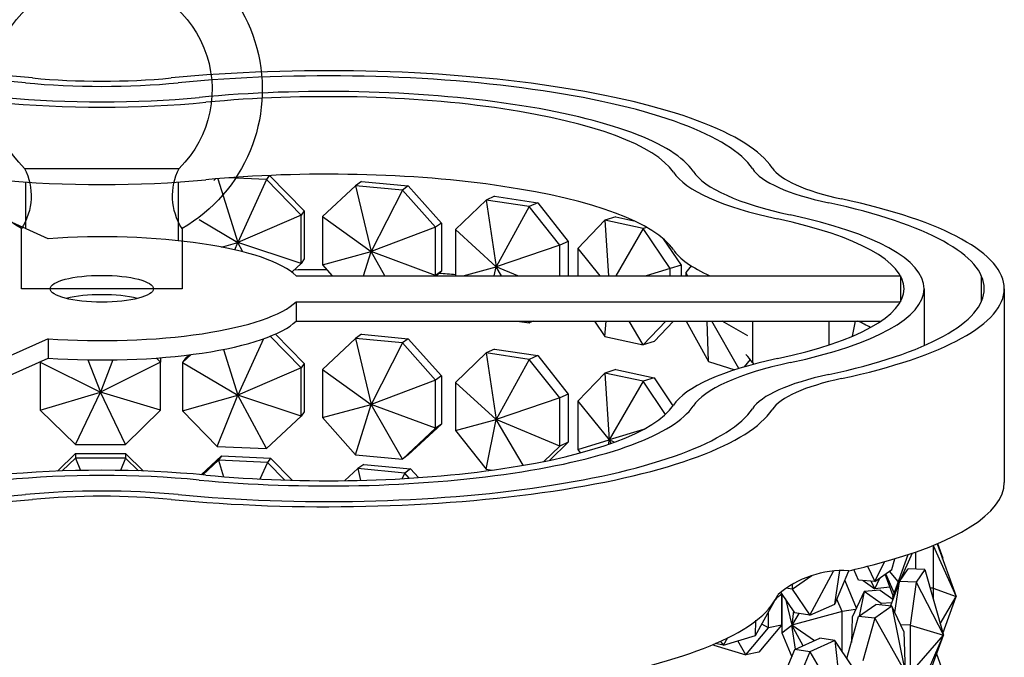
# Model space of a CAD drawing. Units: millimetres. Extents: x 10836 to 11293, y 2739 to 3623.
# Drawn here: x 11035 to 11108, y 3261 to 3308 of the extents above; entities that cross this region are included whole.
import ezdxf

# ---------------------------------------------------------------- set-up
doc = ezdxf.new("R2010")
doc.units = ezdxf.units.MM
doc.header["$LTSCALE"] = 0.5
doc.layers.add('2', color=7, linetype='Continuous')

# ---------------------------------------------------------------- blocks, each defined once
blk = doc.blocks.new('xiaodiaohuan')
at = {"layer": '2'}
for points in [[(1972.964, 1557.826), (1957.558, 1557.826)], [(1957.261, 1551.822), (1957.261, 1545.826), (1973.261, 1545.826), (1973.261, 1551.822)]]:
    blk.add_lwpolyline(points, dxfattribs=at)
for centre, radius, start, end in [((1965.261, 1565.679), 16, 300, 240), ((1965.261, 1565.679), 11, 314.45116, 225.54884), ((1952.132, 1555.085), 6.079, 327.53978, 26.80235), ((1978.391, 1555.085), 6.079, 153.19765, 212.46022)]:
    blk.add_arc(centre, radius, start, end, dxfattribs=at)

msp = doc.modelspace()

# ---------------------------------------------------------------- linework, layer by layer
for p, q in [((11036.83, 3291.81), (11014.41, 3301.861)), ((11035.147, 3296.009), (11035.147, 3292.565)), ((11046.477, 3296.009), (11046.477, 3291.661)), ((11049.251, 3296.242), (11049.132, 3296.131)), ((11049.41, 3296.256), (11050.901, 3291.529)), ((11053.019, 3296.194), (11050.226, 3296.322)), ((11053.019, 3296.194), (11050.901, 3291.529)), ((11053.227, 3296.5), (11053.019, 3296.194)), ((11055.594, 3293.551), (11053.019, 3296.194)), ((11053.258, 3296.502), (11055.815, 3293.876)), ((11060.069, 3296.051), (11059.633, 3295.74)), ((11060.069, 3296.051), (11063.544, 3295.723)), ((11059.633, 3295.74), (11057.176, 3293.446)), ((11063.108, 3295.413), (11059.633, 3295.74)), ((11059.633, 3295.74), (11060.784, 3290.849)), ((11063.108, 3295.413), (11060.784, 3290.849)), ((11063.544, 3295.723), (11063.108, 3295.413)), ((11065.565, 3292.656), (11063.108, 3295.413)), ((11063.544, 3295.723), (11066.001, 3292.966)), ((11069.317, 3294.669), (11067.052, 3292.482)), ((11069.954, 3294.955), (11069.317, 3294.669)), ((11072.519, 3294.19), (11069.317, 3294.669)), ((11069.317, 3294.669), (11070.061, 3289.734)), ((11069.954, 3294.955), (11073.157, 3294.476)), ((11073.157, 3294.476), (11072.519, 3294.19)), ((11073.157, 3294.476), (11075.421, 3291.612)), ((11055.815, 3293.876), (11055.594, 3293.551)), ((11055.815, 3293.876), (11055.815, 3290.305)), ((11072.519, 3294.19), (11070.061, 3289.734)), ((11074.783, 3291.326), (11072.519, 3294.19)), ((11048.024, 3293.23), (11050.901, 3291.529)), ((11055.594, 3293.551), (11050.901, 3291.529)), ((11055.594, 3289.98), (11055.594, 3293.551)), ((11057.176, 3293.446), (11057.176, 3289.875)), ((11057.176, 3293.446), (11060.784, 3290.849)), ((11066.001, 3292.966), (11065.565, 3292.656)), ((11066.001, 3292.966), (11066.001, 3289.394)), ((11078.134, 3293.178), (11076.131, 3291.088)), ((11078.954, 3293.431), (11078.134, 3293.178)), ((11080.967, 3292.563), (11078.134, 3293.178)), ((11078.134, 3293.178), (11078.396, 3289.063)), ((11078.954, 3293.431), (11080.275, 3293.144)), ((11065.565, 3292.656), (11060.784, 3290.849)), ((11065.565, 3289.084), (11065.565, 3292.656)), ((11067.052, 3292.482), (11067.052, 3289.063)), ((11067.052, 3292.482), (11070.061, 3289.734)), ((11080.967, 3292.563), (11078.938, 3289.063)), ((11081.245, 3292.649), (11080.967, 3292.563)), ((11082.97, 3289.602), (11080.967, 3292.563)), ((11049.69, 3291.19), (11050.901, 3291.529)), ((11050.681, 3290.982), (11050.901, 3291.529)), ((11055.594, 3289.98), (11050.901, 3291.529)), ((11051.27, 3290.839), (11050.901, 3291.529)), ((11075.421, 3291.612), (11074.783, 3291.326)), ((11075.421, 3291.612), (11075.421, 3289.063)), ((11082.467, 3291.811), (11083.79, 3289.855)), ((11057.176, 3289.875), (11060.784, 3290.849)), ((11060.233, 3289.063), (11060.784, 3290.849)), ((11065.565, 3289.084), (11060.784, 3290.849)), ((11061.807, 3289.063), (11060.784, 3290.849)), ((11074.783, 3291.326), (11070.061, 3289.734)), ((11074.783, 3289.063), (11074.783, 3291.326)), ((11076.131, 3291.088), (11076.131, 3289.063)), ((11076.131, 3291.088), (11077.768, 3289.063)), ((11055.815, 3290.305), (11055.594, 3289.98)), ((11054.905, 3289.335), (11055.594, 3289.98)), ((11057.176, 3289.875), (11057.9, 3289.063)), ((11066.001, 3289.394), (11065.565, 3289.084)), ((11066.001, 3289.394), (11065.646, 3289.063)), ((11067.61, 3289.063), (11070.061, 3289.734)), ((11069.926, 3289.063), (11070.061, 3289.734)), ((11071.663, 3289.063), (11070.061, 3289.734)), ((11070.457, 3289.063), (11070.061, 3289.734)), ((11082.97, 3289.602), (11081.206, 3289.063)), ((11083.79, 3289.855), (11082.97, 3289.602)), ((11082.97, 3289.063), (11082.97, 3289.602)), ((11083.79, 3289.855), (11083.79, 3289.063)), ((11084.543, 3289.792), (11084.137, 3289.307)), ((11084.137, 3289.307), (11084.137, 3289.063)), ((11084.137, 3289.307), (11084.266, 3289.063)), ((11055.218, 3289.063), (11100.059, 3289.063)), ((11065.542, 3289.063), (11065.565, 3289.084)), ((11085.764, 3289.138), (11085.762, 3289.063)), ((11100.059, 3289.063), (11100.059, 3287.137)), ((11106.06, 3289.063), (11106.06, 3287.137)), ((11101.813, 3288.1), (11101.813, 3283.882)), ((11107.765, 3288.1), (11107.765, 3273.729)), ((11055.218, 3287.137), (11100.059, 3287.137)), ((11055.218, 3287.137), (11055.218, 3285.7)), ((11055.218, 3285.7), (11098.619, 3285.7)), ((11071.631, 3285.7), (11072.519, 3285.567)), ((11072.519, 3285.567), (11072.441, 3285.7)), ((11072.815, 3285.7), (11072.519, 3285.567)), ((11072.519, 3285.567), (11072.657, 3285.7)), ((11077.36, 3285.7), (11078.134, 3284.555)), ((11078.134, 3284.555), (11078.233, 3285.7)), ((11080.967, 3283.94), (11079.932, 3285.7)), ((11080.967, 3283.94), (11082.653, 3285.7)), ((11083.231, 3285.7), (11081.787, 3284.193)), ((11084.157, 3285.7), (11085.818, 3282.691)), ((11085.818, 3282.691), (11085.716, 3285.7)), ((11088.07, 3282.178), (11086.064, 3285.7)), ((11088.738, 3284.614), (11086.835, 3285.7)), ((11089.077, 3285.7), (11089.077, 3282.634)), ((11094.742, 3285.7), (11094.742, 3283.93)), ((11096.692, 3285.7), (11096.467, 3284.57)), ((11097.835, 3285.228), (11097.832, 3285.222)), ((11036.83, 3284.39), (11014.41, 3274.339)), ((11036.83, 3284.39), (11036.83, 3282.952)), ((11052.801, 3284.382), (11050.901, 3280.198)), ((11055.594, 3282.22), (11053.304, 3284.571)), ((11053.685, 3284.732), (11055.815, 3282.545)), ((11059.633, 3284.409), (11057.176, 3282.115)), ((11060.069, 3284.72), (11059.633, 3284.409)), ((11063.108, 3284.082), (11059.633, 3284.409)), ((11059.633, 3284.409), (11060.784, 3279.518)), ((11060.069, 3284.72), (11063.544, 3284.392)), ((11063.544, 3284.392), (11063.108, 3284.082)), ((11063.544, 3284.392), (11066.001, 3281.635)), ((11078.134, 3284.555), (11080.967, 3283.94)), ((11081.787, 3284.193), (11080.967, 3283.94)), ((11049.828, 3283.6), (11050.901, 3280.198)), ((11063.108, 3284.082), (11060.784, 3279.518)), ((11065.565, 3281.325), (11063.108, 3284.082)), ((11069.954, 3283.624), (11069.317, 3283.338)), ((11069.954, 3283.624), (11073.157, 3283.145)), ((11017.092, 3274.104), (11036.83, 3282.952)), ((11036.319, 3282.723), (11036.247, 3282.654)), ((11036.247, 3282.691), (11036.247, 3282.654)), ((11039.778, 3282.821), (11040.71, 3280.424)), ((11041.641, 3282.818), (11040.71, 3280.424)), ((11045.174, 3282.654), (11044.86, 3282.957)), ((11045.174, 3282.981), (11045.174, 3282.654)), ((11047.437, 3283.215), (11046.802, 3282.621)), ((11047.024, 3282.946), (11046.802, 3282.621)), ((11047.024, 3282.946), (11047.291, 3283.196)), ((11069.317, 3283.338), (11067.052, 3281.151)), ((11072.519, 3282.859), (11069.317, 3283.338)), ((11069.317, 3283.338), (11070.061, 3278.403)), ((11072.519, 3282.859), (11070.061, 3278.403)), ((11073.157, 3283.145), (11072.519, 3282.859)), ((11074.783, 3279.995), (11072.519, 3282.859)), ((11073.157, 3283.145), (11075.421, 3280.281)), ((11085.818, 3282.691), (11087.78, 3282.086)), ((11088.483, 3282.302), (11088.931, 3282.838)), ((11036.247, 3282.654), (11036.247, 3279.082)), ((11036.247, 3282.654), (11040.71, 3280.424)), ((11045.174, 3282.654), (11040.71, 3280.424)), ((11045.174, 3279.082), (11045.174, 3282.654)), ((11046.802, 3282.621), (11046.802, 3279.05)), ((11046.802, 3282.621), (11050.901, 3280.198)), ((11055.594, 3282.22), (11050.901, 3280.198)), ((11055.815, 3282.545), (11055.594, 3282.22)), ((11055.594, 3278.649), (11055.594, 3282.22)), ((11055.815, 3282.545), (11055.815, 3278.974)), ((11057.176, 3282.115), (11057.176, 3278.544)), ((11057.176, 3282.115), (11060.784, 3279.518)), ((11078.954, 3282.1), (11078.134, 3281.847)), ((11078.954, 3282.1), (11081.787, 3281.485)), ((11065.565, 3281.325), (11060.784, 3279.518)), ((11066.001, 3281.635), (11065.565, 3281.325)), ((11065.565, 3277.753), (11065.565, 3281.325)), ((11066.001, 3281.635), (11066.001, 3278.063)), ((11078.134, 3281.847), (11076.131, 3279.757)), ((11080.967, 3281.232), (11078.134, 3281.847)), ((11078.134, 3281.847), (11078.449, 3276.888)), ((11080.967, 3281.232), (11078.449, 3276.888)), ((11081.787, 3281.485), (11080.967, 3281.232)), ((11082.625, 3278.781), (11080.967, 3281.232)), ((11081.787, 3281.485), (11083.186, 3279.417)), ((11067.052, 3281.151), (11067.052, 3277.579)), ((11067.052, 3281.151), (11070.061, 3278.403)), ((11036.247, 3279.082), (11040.71, 3280.424)), ((11038.862, 3276.556), (11040.71, 3280.424)), ((11045.174, 3279.082), (11040.71, 3280.424)), ((11042.559, 3276.556), (11040.71, 3280.424)), ((11046.802, 3279.05), (11050.901, 3280.198)), ((11049.377, 3276.407), (11050.901, 3280.198)), ((11055.594, 3278.649), (11050.901, 3280.198)), ((11053.019, 3276.24), (11050.901, 3280.198)), ((11074.783, 3279.995), (11070.061, 3278.403)), ((11075.421, 3280.281), (11074.783, 3279.995)), ((11074.783, 3276.424), (11074.783, 3279.995)), ((11075.421, 3280.281), (11075.421, 3276.709)), ((11036.247, 3279.082), (11038.862, 3276.556)), ((11042.559, 3276.556), (11045.174, 3279.082)), ((11046.802, 3279.05), (11049.377, 3276.407)), ((11057.176, 3278.544), (11060.784, 3279.518)), ((11059.633, 3275.786), (11060.784, 3279.518)), ((11065.565, 3277.753), (11060.784, 3279.518)), ((11063.108, 3275.459), (11060.784, 3279.518)), ((11076.131, 3279.757), (11076.131, 3276.185)), ((11076.131, 3279.757), (11078.449, 3276.888)), ((11053.019, 3276.24), (11055.594, 3278.649)), ((11055.815, 3278.974), (11055.594, 3278.649)), ((11057.176, 3278.544), (11059.633, 3275.786)), ((11067.052, 3277.579), (11070.061, 3278.403)), ((11069.317, 3274.715), (11070.061, 3278.403)), ((11074.783, 3276.424), (11070.061, 3278.403)), ((11072.067, 3275.002), (11070.061, 3278.403)), ((11063.108, 3275.459), (11065.565, 3277.753)), ((11066.001, 3278.063), (11063.544, 3275.769)), ((11066.001, 3278.063), (11065.565, 3277.753)), ((11067.052, 3277.579), (11069.317, 3274.715)), ((11081.004, 3277.67), (11078.449, 3276.888)), ((11076.131, 3276.185), (11078.449, 3276.888)), ((11078.422, 3276.568), (11078.449, 3276.888)), ((11078.819, 3276.709), (11078.449, 3276.888)), ((11078.601, 3276.631), (11078.449, 3276.888)), ((11038.862, 3276.556), (11042.559, 3276.556)), ((11049.377, 3276.407), (11053.019, 3276.24)), ((11073.613, 3275.293), (11074.783, 3276.424)), ((11075.421, 3276.709), (11074.048, 3275.383)), ((11075.421, 3276.709), (11074.783, 3276.424)), ((11076.131, 3276.185), (11076.309, 3275.923)), ((11037.518, 3274.568), (11038.862, 3275.866)), ((11038.862, 3275.536), (11037.873, 3274.581)), ((11038.862, 3275.866), (11038.862, 3275.536)), ((11038.862, 3275.866), (11042.559, 3275.866)), ((11042.559, 3275.536), (11038.862, 3275.536)), ((11038.862, 3275.536), (11039.219, 3274.616)), ((11042.559, 3275.536), (11042.203, 3274.62)), ((11042.559, 3275.866), (11042.559, 3275.536)), ((11042.559, 3275.866), (11043.895, 3274.576)), ((11043.541, 3274.588), (11042.559, 3275.536)), ((11048.186, 3274.307), (11049.686, 3275.709)), ((11049.465, 3275.384), (11048.301, 3274.296)), ((11049.686, 3275.709), (11049.465, 3275.384)), ((11053.106, 3275.218), (11049.465, 3275.384)), ((11049.465, 3275.384), (11049.851, 3274.159)), ((11049.686, 3275.709), (11053.328, 3275.543)), ((11053.328, 3275.543), (11053.106, 3275.218)), ((11053.328, 3275.543), (11054.937, 3273.892)), ((11059.633, 3275.786), (11063.108, 3275.459)), ((11063.544, 3275.769), (11063.108, 3275.459)), ((11053.106, 3275.218), (11052.546, 3273.983)), ((11054.383, 3273.908), (11053.106, 3275.218)), ((11059.805, 3274.758), (11058.849, 3273.866)), ((11060.241, 3275.068), (11059.805, 3274.758)), ((11063.28, 3274.431), (11059.805, 3274.758)), ((11059.805, 3274.758), (11060.01, 3273.888)), ((11060.241, 3275.068), (11063.716, 3274.741)), ((11063.716, 3274.741), (11063.28, 3274.431)), ((11063.716, 3274.741), (11064.298, 3274.088)), ((11069.317, 3274.715), (11069.775, 3274.646)), ((11063.28, 3274.431), (11063.066, 3274.01)), ((11063.625, 3274.043), (11063.28, 3274.431)), ((11102.475, 3269.054), (11102.475, 3265.895)), ((11102.491, 3269.061), (11104.188, 3265.265)), ((11102.787, 3269.183), (11104.188, 3265.265)), ((11102.815, 3269.194), (11103.208, 3268.113)), ((11100.597, 3268.371), (11099.486, 3265.265)), ((11100.924, 3268.48), (11100.01, 3266.436)), ((11101.2, 3267.306), (11101.2, 3268.575)), ((11103.159, 3268.143), (11103.208, 3268.113)), ((11103.19, 3268.055), (11103.208, 3268.113)), ((11103.191, 3268.053), (11103.208, 3268.113)), ((11097.619, 3267.515), (11098.159, 3266.374)), ((11098.159, 3266.374), (11098.876, 3267.849)), ((11099.423, 3267.274), (11099.649, 3268.073)), ((11099.423, 3267.274), (11099.633, 3268.068)), ((11092.033, 3265.826), (11093.476, 3266.822)), ((11093.34, 3263.886), (11095.091, 3267.161)), ((11095.189, 3264.715), (11095.566, 3267.192)), ((11095.189, 3264.715), (11096.226, 3267.184)), ((11096.96, 3266.487), (11096.591, 3267.267)), ((11098.156, 3265.848), (11098.53, 3266.638)), ((11098.159, 3266.374), (11099.423, 3267.274)), ((11099.51, 3265.332), (11098.932, 3266.924)), ((11099.585, 3265.54), (11098.98, 3266.958)), ((11099.888, 3266.387), (11099.236, 3267.14)), ((11099.979, 3266.39), (11100.621, 3267.333)), ((11101.877, 3267.276), (11100.621, 3267.333)), ((11101.877, 3267.276), (11101.235, 3266.333)), ((11101.877, 3267.276), (11103.243, 3262.416)), ((11092.033, 3265.826), (11091.59, 3265.892)), ((11092.033, 3266.172), (11092.033, 3265.826)), ((11095.926, 3266.47), (11096.787, 3264.422)), ((11098.159, 3266.374), (11096.96, 3266.487)), ((11097.301, 3266.455), (11098.156, 3265.848)), ((11098.156, 3265.848), (11097.887, 3266.4)), ((11099.284, 3265.954), (11098.156, 3265.848)), ((11099.979, 3266.39), (11099.32, 3264.575)), ((11099.933, 3266.263), (11099.486, 3265.265)), ((11099.651, 3264.085), (11099.979, 3266.39)), ((11101.235, 3266.333), (11099.979, 3266.39)), ((11101.235, 3266.333), (11100.781, 3263.141)), ((11101.235, 3266.333), (11103.243, 3262.416)), ((11102.475, 3265.895), (11102.265, 3265.895)), ((11102.475, 3265.895), (11102.475, 3265.148)), ((11102.475, 3265.895), (11104.188, 3265.265)), ((11089.302, 3262.386), (11090.983, 3265.43)), ((11092.236, 3264.051), (11091.192, 3265.6)), ((11091.238, 3265.432), (11091.238, 3263.157)), ((11091.262, 3265.449), (11091.262, 3262.582)), ((11092.033, 3265.826), (11093.34, 3263.886)), ((11097.364, 3265.641), (11096.469, 3263.751)), ((11097.364, 3265.641), (11096.998, 3263.806)), ((11098.562, 3265.754), (11097.364, 3265.641)), ((11098.628, 3264.742), (11097.364, 3265.641)), ((11098.562, 3265.754), (11099.504, 3265.083)), ((11099.583, 3265.3), (11099.486, 3265.265)), ((11099.538, 3265.176), (11099.486, 3265.265)), ((11099.528, 3265.148), (11099.486, 3265.265)), ((11103.011, 3263.243), (11104.188, 3265.265)), ((11103.211, 3262.531), (11104.188, 3265.265)), ((11091.522, 3265.111), (11092.01, 3263.146)), ((11093.34, 3263.886), (11095.189, 3264.715)), ((11095.726, 3264.153), (11095.339, 3265.073)), ((11096.96, 3263.779), (11098.225, 3264.679)), ((11099.423, 3264.566), (11098.159, 3263.666)), ((11099.423, 3264.566), (11098.225, 3264.679)), ((11098.628, 3264.742), (11098.575, 3264.646)), ((11099.407, 3264.815), (11098.628, 3264.742)), ((11098.658, 3264.638), (11098.628, 3264.742)), ((11099.423, 3264.566), (11100.401, 3259.653)), ((11100.318, 3262.676), (11099.423, 3264.566)), ((11090.261, 3262.944), (11090.261, 3264.122)), ((11092.13, 3264.208), (11092.01, 3263.146)), ((11095.726, 3264.153), (11092.01, 3263.146)), ((11092.515, 3264.01), (11092.01, 3263.146)), ((11093.34, 3263.886), (11092.236, 3264.051)), ((11096.73, 3264.303), (11095.726, 3264.153)), ((11095.726, 3261.21), (11095.726, 3264.153)), ((11096.084, 3260.68), (11096.96, 3263.779)), ((11096.469, 3263.751), (11096.417, 3261.858)), ((11098.159, 3263.666), (11096.96, 3263.779)), ((11089.302, 3262.386), (11089.34, 3263.51)), ((11091.238, 3263.157), (11089.557, 3261.149)), ((11090.261, 3262.944), (11089.766, 3263.226)), ((11091.238, 3263.157), (11090.261, 3262.944)), ((11091.262, 3262.582), (11092.01, 3263.146)), ((11093.682, 3261.992), (11092.01, 3263.146)), ((11092.831, 3261.61), (11092.01, 3263.146)), ((11092.282, 3261.364), (11092.01, 3263.146)), ((11098.159, 3263.666), (11097.264, 3260.505)), ((11098.159, 3263.666), (11100.401, 3259.653)), ((11100.781, 3263.141), (11100.082, 3263.173)), ((11100.781, 3263.141), (11100.781, 3259.569)), ((11100.781, 3263.141), (11103.243, 3262.416)), ((11086.925, 3261.653), (11089.302, 3262.386)), ((11088.58, 3260.937), (11090.261, 3262.944)), ((11091.262, 3262.582), (11092.009, 3260.805)), ((11100.318, 3262.676), (11100.401, 3259.653)), ((11100.781, 3259.569), (11103.243, 3262.416)), ((11101.235, 3257.71), (11103.243, 3262.416)), ((11101.877, 3258.653), (11103.243, 3262.416)), ((11086.17, 3261.73), (11086.203, 3261.67)), ((11086.203, 3261.67), (11086.201, 3261.744)), ((11086.203, 3261.67), (11088.58, 3260.937)), ((11086.925, 3261.653), (11086.304, 3261.788)), ((11086.674, 3261.953), (11086.925, 3261.653)), ((11086.925, 3261.653), (11087.253, 3262.229)), ((11088.58, 3260.937), (11087.986, 3261.98)), ((11092.236, 3261.343), (11094.084, 3262.172)), ((11095.189, 3262.007), (11093.34, 3261.178)), ((11095.189, 3262.007), (11094.084, 3262.172)), ((11095.189, 3262.007), (11095.748, 3257.06)), ((11096.496, 3260.068), (11095.189, 3262.007)), ((11089.557, 3261.149), (11088.58, 3260.937)), ((11090.928, 3258.232), (11092.236, 3261.343)), ((11093.34, 3261.178), (11092.033, 3258.067)), ((11093.34, 3261.178), (11092.236, 3261.343)), ((11093.34, 3261.178), (11095.748, 3257.06)), ((11102.737, 3261.022), (11103.703, 3258.362))]:
    msp.add_line(p, q)
msp.add_arc((11095.809, 3259.716), 7.48, 86.80676, 130.18527)
for centre, major_axis, ratio, start_param, end_param in [((11024.074, 3295.604), (33.476, 0), 0.258819, 1.217328, 2.971462), ((11057.55, 3295.604), (33.476, 0), 0.258819, 0.17013, 1.924265), ((11024.074, 3295.604), (31.989, 0), 0.258819, 1.217328, 2.971462), ((11057.55, 3295.604), (31.989, 0), 0.258819, 0.17013, 1.924265), ((11040.812, 3307.345), (16.366, 0), 0.258819, 4.358921, 5.065857), ((11040.812, 3307.345), (14.878, 0), 0.258819, 4.358921, 5.065857), ((11057.55, 3295.604), (27.525, 0), 0.258819, 0.17013, 1.924265), ((11057.55, 3295.604), (-26.037, 0), 0.258819, 3.311723, 5.065857), ((11040.812, 3307.345), (-22.318, 0), 0.258819, 1.217328, 1.924265), ((11040.812, 3307.345), (20.83, 0), 0.258819, 4.358921, 5.065857), ((11057.55, 3289.855), (26.037, 0), 0.258819, 0.17013, 1.924265), ((11105.207, 3297.722), (-22.318, 0), 0.258819, 0.17013, 0.877067), ((11105.207, 3297.722), (-20.83, 0), 0.258819, 0.17013, 0.877067), ((11105.207, 3297.722), (-16.366, 0), 0.258819, 0.17013, 0.877067), ((11105.207, 3297.722), (-14.878, 0), 0.258819, 0.17013, 0.877067), ((11040.812, 3301.596), (22.318, 0), 0.258819, 4.358921, 5.065857), ((11074.288, 3288.1), (31.989, 0), 0.258819, 5.406118, 7.160252), ((11074.288, 3288.1), (33.476, 0), 0.258819, 5.406118, 7.160252), ((11074.288, 3288.1), (26.037, 0), 0.258819, 5.406118, 7.160252), ((11074.288, 3288.1), (27.525, 0), 0.258819, 5.406118, 7.160252), ((11040.812, 3288.1), (14.878, 0), 0.258819, 0.25268, 1.841715), ((11105.207, 3291.974), (-22.318, 0), 0.258819, 0.17013, 0.528222), ((11057.55, 3281.232), (-31.989, 0), 0.258819, 4.713965, 4.790107), ((11057.55, 3281.232), (-31.989, 0), 0.258819, 4.410786, 4.450755), ((11040.812, 3288.1), (14.878, 0), 0.258819, 4.44147, 6.030505), ((11040.812, 3286.663), (3.831, 0), 0.258819, 0.810555, 2.331037), ((11040.812, 3286.663), (14.878, 0), 0.258819, 4.44147, 6.030505), ((11074.288, 3282.351), (26.037, 0), 0.258819, 0.440642, 0.520049), ((11105.207, 3278.477), (-22.318, 0), 0.258819, 5.406118, 6.113055), ((11057.55, 3281.232), (-31.989, 0), 0.258819, 3.311723, 3.385481), ((11105.207, 3278.477), (-20.83, 0), 0.258819, 5.406118, 6.113055), ((11105.207, 3283.351), (-16.366, 0), 0.258819, 0.17013, 0.203135), ((11105.207, 3278.477), (-16.366, 0), 0.258819, 5.406118, 6.113055), ((11105.207, 3278.477), (-14.878, 0), 0.258819, 5.406118, 6.113055), ((11024.074, 3280.596), (-33.476, 0), 0.258819, 0.17013, 1.924265), ((11024.074, 3280.596), (-31.989, 0), 0.258819, 0.17013, 1.924265), ((11057.55, 3280.596), (-33.476, 0), 0.258819, 1.217328, 2.971462), ((11057.55, 3280.596), (-31.989, 0), 0.258819, 1.217328, 2.971462), ((11057.55, 3280.596), (-27.525, 0), 0.258819, 1.217328, 2.971462), ((11057.55, 3280.596), (26.037, 0), 0.258819, 4.358921, 6.113055), ((11040.812, 3268.855), (22.318, 0), 0.258819, 1.217328, 1.924265), ((11040.812, 3268.855), (-20.83, 0), 0.258819, 4.358921, 5.065857), ((11074.288, 3273.729), (33.476, 0), 0.258819, 5.501334, 6.283185), ((11040.812, 3268.855), (-16.366, 0), 0.258819, 4.358921, 5.065857), ((11040.812, 3268.855), (-14.878, 0), 0.258819, 4.358921, 5.065857), ((11074.288, 3273.729), (33.476, 0), 0.258819, -0.856193, -0.781851), ((11105.207, 3264.106), (-14.878, 0), 0.258819, 5.922891, 6.041543), ((11057.55, 3266.225), (33.535, 0.005), 0.258298, 4.45456, 6.143924)]:
    msp.add_ellipse(centre, major_axis=major_axis, ratio=ratio, start_param=start_param, end_param=end_param)
msp.add_ellipse((11040.812, 3288.1), major_axis=(3.831, 0), ratio=0.258819)

# ---------------------------------------------------------------- block references
at = {"xscale": -0.7439212945498639, "yscale": 0.7439212945503186, "zscale": 0.74392129455}
msp.add_blockref('xiaodiaohuan', (12502.811, 2138.127), dxfattribs=at)

doc.saveas('drawing.dxf')
